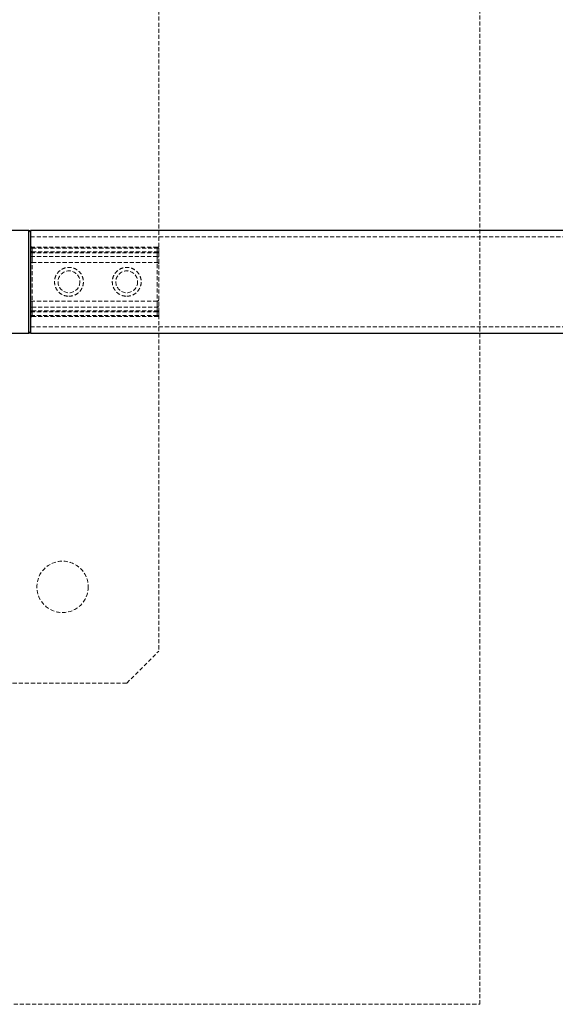
# Model space of a CAD drawing. Units: millimetres. Extents: x -16138 to 22138, y 212 to 40086.
# Drawn here: x 5163 to 5330, y 22763 to 23070 of the extents above; entities that cross this region are included whole.
import ezdxf

# ---------------------------------------------------------------- set-up
doc = ezdxf.new("R2010")
doc.units = ezdxf.units.MM
doc.linetypes.add('HIDDEN', pattern=[1.905, 1.27, -0.635])

msp = doc.modelspace()

# ---------------------------------------------------------------- linework, layer by layer
at = {"color": 7, "linetype": 'HIDDEN', "lineweight": 18}
for p, q in [((5306.35937, 22763.22025), (5306.35937, 23213.22025)), ((5206.35937, 23103.22025), (5206.35937, 22998.55303)), ((5165.85937, 23004.22025), (5165.85937, 22972.22025)), ((6196.35937, 23002.22025), (5166.35937, 23002.22025)), ((5205.85937, 22999.05303), (5166.85937, 22999.05303)), ((5166.85937, 22998.74605), (5166.85937, 22999.05165)), ((5166.85937, 22998.74605), (5166.85937, 22999.05165)), ((5166.85937, 22998.96968), (5166.85937, 22997.61258)), ((5205.85937, 22998.96968), (5166.85937, 22998.96968)), ((5166.85937, 22997.61258), (5166.85937, 22998.96968)), ((5166.85937, 22998.74605), (5205.85937, 22998.74605)), ((5166.85937, 22996.06213), (5166.85937, 22998.74605)), ((5205.85937, 22998.74605), (5205.85937, 22999.05165)), ((5205.85937, 22998.74605), (5205.85937, 22999.05165)), ((5205.85937, 22997.61258), (5205.85937, 22998.96968)), ((5205.85937, 22998.96968), (5205.85937, 22997.61258)), ((5205.85937, 22998.74605), (5205.85937, 22996.06213)), ((5206.35937, 22998.55303), (5206.35937, 22997.24854)), ((5166.85937, 22997.24854), (5166.35937, 22997.24854)), ((5166.35937, 22997.24854), (5166.85937, 22997.24854)), ((5166.85937, 22997.61258), (5166.85937, 22997.24854)), ((5166.85937, 22997.61258), (5205.85937, 22997.61258)), ((5166.85937, 22997.24854), (5166.85937, 22997.61258)), ((5166.85937, 22997.24854), (5166.85937, 22979.19196)), ((5205.85937, 22997.24854), (5166.85937, 22997.24854)), ((5166.85937, 22994.22025), (5166.85937, 22996.06213)), ((5205.85937, 22996.06213), (5166.85937, 22996.06213)), ((5166.85937, 22996.06213), (5166.85937, 22994.22025)), ((5205.85937, 22997.24854), (5205.85937, 22997.61258)), ((5205.85937, 22997.61258), (5205.85937, 22997.24854)), ((5205.85937, 22979.19196), (5205.85937, 22997.24854)), ((5206.35937, 22997.24854), (5205.85937, 22997.24854)), ((5205.85937, 22997.24854), (5206.35937, 22997.24854)), ((5205.85937, 22996.06213), (5205.85937, 22994.22025)), ((5205.85937, 22994.22025), (5205.85937, 22996.06213)), ((5206.35937, 22997.24854), (5206.35937, 22979.19196)), ((5166.85937, 22994.22025), (5205.85937, 22994.22025)), ((5166.85937, 22980.37836), (5166.85937, 22982.22025)), ((5205.85937, 22982.22025), (5166.85937, 22982.22025)), ((5166.85937, 22982.22025), (5166.85937, 22980.37836)), ((5166.85937, 22977.69445), (5166.85937, 22980.37836)), ((5166.85937, 22980.37836), (5205.85937, 22980.37836)), ((5205.85937, 22982.22025), (5205.85937, 22980.37836)), ((5205.85937, 22980.37836), (5205.85937, 22982.22025)), ((5205.85937, 22980.37836), (5205.85937, 22977.69445)), ((5166.85937, 22979.19196), (5166.35937, 22979.19196)), ((5166.35937, 22979.19196), (5166.85937, 22979.19196)), ((5166.85937, 22979.19196), (5166.85937, 22978.82792)), ((5166.85937, 22979.19196), (5205.85937, 22979.19196)), ((5166.85937, 22978.82792), (5166.85937, 22979.19196)), ((5166.85937, 22978.82792), (5166.85937, 22977.47082)), ((5205.85937, 22978.82792), (5166.85937, 22978.82792)), ((5166.85937, 22977.47082), (5166.85937, 22978.82792)), ((5166.85937, 22977.69445), (5166.85937, 22977.38885)), ((5205.85937, 22977.69445), (5166.85937, 22977.69445)), ((5166.85937, 22977.69445), (5166.85937, 22977.38885)), ((5166.85937, 22977.47082), (5205.85937, 22977.47082)), ((5166.85937, 22977.38747), (5205.85937, 22977.38747)), ((5206.35937, 22979.19196), (5205.85937, 22979.19196)), ((5205.85937, 22978.82792), (5205.85937, 22979.19196)), ((5205.85937, 22979.19196), (5206.35937, 22979.19196)), ((5205.85937, 22979.19196), (5205.85937, 22978.82792)), ((5205.85937, 22977.47082), (5205.85937, 22978.82792)), ((5205.85937, 22978.82792), (5205.85937, 22977.47082)), ((5205.85937, 22977.69445), (5205.85937, 22977.38885)), ((5205.85937, 22977.69445), (5205.85937, 22977.38885)), ((5206.35937, 22979.19196), (5206.35937, 22977.88747)), ((5206.35937, 22977.88747), (5206.35937, 22873.22025)), ((5166.35937, 22974.22025), (6196.35937, 22974.22025)), ((5196.35937, 22863.22025), (5206.35937, 22873.22025)), ((5196.35937, 22863.22025), (5091.69215, 22863.22025)), ((4856.35937, 22763.22025), (5306.35937, 22763.22025))]:
    msp.add_line(p, q, dxfattribs=at)
at = {"color": 7, "linetype": 'Continuous', "lineweight": 25}
for p, q in [((5165.85937, 23004.22025), (5160.14237, 23004.22025)), ((6196.35937, 23004.22025), (5166.35937, 23004.22025)), ((5166.35937, 23004.22025), (5166.35937, 22972.22025)), ((5160.14237, 22972.22025), (5165.85937, 22972.22025)), ((5166.35937, 22972.22025), (6196.35937, 22972.22025))]:
    msp.add_line(p, q, dxfattribs=at)
at = {"color": 1, "linetype": 'Continuous', "lineweight": 25}
msp.add_line((5165.85937, 22972.22025), (5165.85937, 23004.22025), dxfattribs=at)
at = {"color": 7, "linetype": 'HIDDEN', "lineweight": 18, "flags": 128}
for points in [[(5166.85937, 22998.74605), (5166.76182, 22998.74976), (5166.66802, 22998.76074), (5166.58158, 22998.77858), (5166.50581, 22998.80258), (5166.44363, 22998.83183), (5166.39743, 22998.8652), (5166.36897, 22998.90141), (5166.35937, 22998.93907)], [(5166.85937, 22998.74605), (5166.76182, 22998.74976), (5166.66802, 22998.76074), (5166.58158, 22998.77858), (5166.50581, 22998.80258), (5166.44363, 22998.83183), (5166.39743, 22998.8652), (5166.36897, 22998.90141), (5166.35937, 22998.93907)], [(5206.35937, 22998.55303), (5206.34976, 22998.59069), (5206.3213, 22998.6269), (5206.2751, 22998.66027), (5206.21292, 22998.68952), (5206.13715, 22998.71352), (5206.05071, 22998.73136), (5205.95691, 22998.74234), (5205.85937, 22998.74605)], [(5206.35937, 22998.55303), (5206.34976, 22998.59069), (5206.3213, 22998.6269), (5206.2751, 22998.66027), (5206.21292, 22998.68952), (5206.13715, 22998.71352), (5206.05071, 22998.73136), (5205.95691, 22998.74234), (5205.85937, 22998.74605)], [(5166.85937, 22996.06213), (5166.76182, 22996.06584), (5166.66802, 22996.07683), (5166.58158, 22996.09466), (5166.50581, 22996.11867), (5166.44363, 22996.14792), (5166.39743, 22996.18129), (5166.36897, 22996.2175), (5166.35937, 22996.25515)], [(5166.85937, 22996.06213), (5166.76182, 22996.06584), (5166.66802, 22996.07683), (5166.58158, 22996.09466), (5166.50581, 22996.11867), (5166.44363, 22996.14792), (5166.39743, 22996.18129), (5166.36897, 22996.2175), (5166.35937, 22996.25515)], [(5206.35937, 22995.86911), (5206.34976, 22995.90677), (5206.3213, 22995.94298), (5206.2751, 22995.97635), (5206.21292, 22996.0056), (5206.13715, 22996.0296), (5206.05071, 22996.04744), (5205.95691, 22996.05842), (5205.85937, 22996.06213)], [(5206.35937, 22995.86911), (5206.34976, 22995.90677), (5206.3213, 22995.94298), (5206.2751, 22995.97635), (5206.21292, 22996.0056), (5206.13715, 22996.0296), (5206.05071, 22996.04744), (5205.95691, 22996.05842), (5205.85937, 22996.06213)], [(5166.35937, 22980.18534), (5166.36897, 22980.223), (5166.39743, 22980.25921), (5166.44363, 22980.29258), (5166.50581, 22980.32183), (5166.58158, 22980.34583), (5166.66802, 22980.36367), (5166.76182, 22980.37465), (5166.85937, 22980.37836)], [(5166.35937, 22980.18534), (5166.36897, 22980.223), (5166.39743, 22980.25921), (5166.44363, 22980.29258), (5166.50581, 22980.32183), (5166.58158, 22980.34583), (5166.66802, 22980.36367), (5166.76182, 22980.37465), (5166.85937, 22980.37836)], [(5205.85937, 22980.37836), (5205.95691, 22980.38207), (5206.05071, 22980.39306), (5206.13715, 22980.41089), (5206.21292, 22980.4349), (5206.2751, 22980.46415), (5206.3213, 22980.49752), (5206.34976, 22980.53373), (5206.35937, 22980.57138)], [(5205.85937, 22980.37836), (5205.95691, 22980.38207), (5206.05071, 22980.39306), (5206.13715, 22980.41089), (5206.21292, 22980.4349), (5206.2751, 22980.46415), (5206.3213, 22980.49752), (5206.34976, 22980.53373), (5206.35937, 22980.57138)], [(5166.35937, 22977.50143), (5166.36897, 22977.53908), (5166.39743, 22977.57529), (5166.44363, 22977.60866), (5166.50581, 22977.63791), (5166.58158, 22977.66192), (5166.66802, 22977.67975), (5166.76182, 22977.69074), (5166.85937, 22977.69445)], [(5166.35937, 22977.50143), (5166.36897, 22977.53908), (5166.39743, 22977.57529), (5166.44363, 22977.60866), (5166.50581, 22977.63791), (5166.58158, 22977.66192), (5166.66802, 22977.67975), (5166.76182, 22977.69074), (5166.85937, 22977.69445)], [(5205.85937, 22977.69445), (5205.95691, 22977.69816), (5206.05071, 22977.70914), (5206.13715, 22977.72698), (5206.21292, 22977.75098), (5206.2751, 22977.78023), (5206.3213, 22977.8136), (5206.34976, 22977.84981), (5206.35937, 22977.88747)], [(5205.85937, 22977.69445), (5205.95691, 22977.69816), (5206.05071, 22977.70914), (5206.13715, 22977.72698), (5206.21292, 22977.75098), (5206.2751, 22977.78023), (5206.3213, 22977.8136), (5206.34976, 22977.84981), (5206.35937, 22977.88747)]]:
    msp.add_lwpolyline(points, dxfattribs=at)
at = {"color": 7, "linetype": 'HIDDEN', "lineweight": 18}
for centre, radius in [((5178.35937, 22988.22025), 3.4), ((5196.35937, 22988.22025), 3.4), ((5176.35937, 22893.22025), 8)]:
    msp.add_circle(centre, radius, dxfattribs=at)
at = {"color": 7, "linetype": 'Continuous', "lineweight": 25}
for centre, start, end in [((5165.85937, 23003.72025), 0, 90), ((5165.85937, 22972.72025), 270, 0)]:
    msp.add_arc(centre, 0.5, start, end, dxfattribs=at)
at = {"color": 7, "linetype": 'HIDDEN', "lineweight": 18}
for centre, radius, start, end in [((5166.85937, 22999.55303), 0.5, 180, 270), ((5166.82116, 22999.43217), 0.46407, 185.669713, 274.7221465), ((5205.85937, 22998.55303), 0.5, 0, 90), ((5205.89757, 22998.50718), 0.46407, 5.669713, 94.7221465), ((5166.80063, 22998.0573), 0.44858, 190.3603659, 277.5238211), ((5205.9181, 22997.16787), 0.44858, 10.3603659, 97.5238211), ((5166.85937, 22994.72025), 0.5, 180, 270), ((5205.85937, 22993.72025), 0.5, 0, 90), ((5166.85937, 22981.72025), 0.5, 90, 180), ((5205.85937, 22982.72025), 0.5, 270, 0), ((5166.80063, 22978.3832), 0.44858, 82.4761789, 169.6396341), ((5166.82116, 22977.00833), 0.46407, 85.2778535, 174.330287), ((5166.85937, 22976.88747), 0.5, 90, 180), ((5205.9181, 22979.27263), 0.44858, 262.4761789, 349.6396341), ((5205.89757, 22977.93331), 0.46407, 265.2778535, 354.330287), ((5205.85937, 22977.88747), 0.5, 270, 0)]:
    msp.add_arc(centre, radius, start, end, dxfattribs=at)
for points in [[(5178.35937, 22983.72025), (5177.86813, 22983.76736), (5176.88629, 22983.86151), (5175.56987, 22984.5923), (5174.53377, 22985.68884), (5173.91103, 22987.09933), (5173.79516, 22988.62261), (5174.16944, 22990.06607), (5174.97844, 22991.31243), (5176.1711, 22992.25194), (5177.62965, 22992.74839), (5179.14695, 22992.73207), (5180.54519, 22992.24291), (5181.72425, 22991.33238), (5182.56417, 22990.05593), (5182.93174, 22988.56009), (5182.78894, 22987.05899), (5182.18586, 22985.70301), (5181.17161, 22984.60519), (5179.84303, 22983.86053), (5178.84208, 22983.76589), (5178.35937, 22983.72025)], [(5196.35937, 22983.72025), (5195.86813, 22983.76736), (5194.88629, 22983.86151), (5193.56987, 22984.5923), (5192.53377, 22985.68884), (5191.91103, 22987.09933), (5191.79516, 22988.62261), (5192.16944, 22990.06607), (5192.97844, 22991.31243), (5194.1711, 22992.25194), (5195.62965, 22992.74839), (5197.14695, 22992.73207), (5198.54519, 22992.24291), (5199.72425, 22991.33238), (5200.56417, 22990.05593), (5200.93174, 22988.56009), (5200.78894, 22987.05899), (5200.18586, 22985.70301), (5199.17161, 22984.60519), (5197.84303, 22983.86053), (5196.84208, 22983.76589), (5196.35937, 22983.72025)]]:
    msp.add_open_spline(points, degree=3, knots=[0, 0, 0, 0, 0.051777248, 0.103487724, 0.156909289, 0.211590571, 0.264478707, 0.315451225, 0.367087378, 0.420992415, 0.475537631, 0.527767721, 0.578393377, 0.63055334, 0.685006583, 0.739045434, 0.790714262, 0.841686138, 0.894467208, 0.9491065, 1, 1, 1, 1], dxfattribs=at)

doc.saveas('drawing.dxf')
